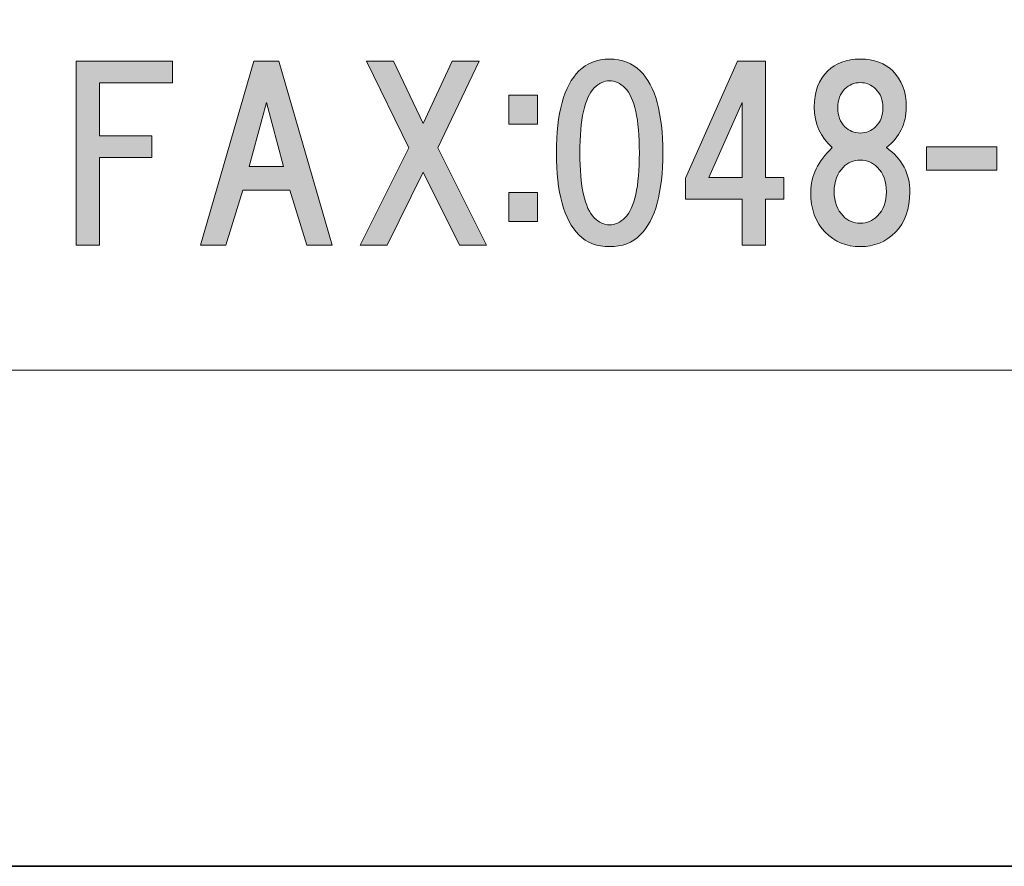
# Model space of a CAD drawing. Units: inches. Extents: x 0 to 297, y -210 to 0.
# Drawn here: x 55 to 69, y -210 to -198 of the extents above; entities that cross this region are included whole.
import ezdxf

# ---------------------------------------------------------------- set-up
doc = ezdxf.new("R2010")
doc.units = ezdxf.units.IN
doc.header["$MEASUREMENT"] = 0
doc.layers.add('レイヤー 1', color=7, linetype='Continuous')

# ---------------------------------------------------------------- blocks, each defined once
blk = doc.blocks.new('block 8')
at = {"layer": 'レイヤー 1'}
h = blk.add_hatch(color=18, dxfattribs=at)
h.dxf.hatch_style = 2
edge = h.paths.add_edge_path()
edge.add_spline(control_points=[(63.552, -198.834), (63.758, -199.04), (63.862, -199.417), (63.862, -199.962), (63.862, -200.508), (63.758, -200.884), (63.552, -201.091), (63.444, -201.198), (63.304, -201.252), (63.13, -201.252), (62.956, -201.252), (62.816, -201.198), (62.708, -201.091), (62.502, -200.884), (62.398, -200.508), (62.398, -199.962), (62.398, -199.417), (62.502, -199.04), (62.708, -198.834), (62.816, -198.726), (62.956, -198.672), (63.13, -198.672), (63.304, -198.672), (63.444, -198.726), (63.552, -198.834)], knot_values=[0, 0, 0, 0, 1, 1, 1, 2, 2, 2, 3, 3, 3, 4, 4, 4, 5, 5, 5, 6, 6, 6, 7, 7, 7, 8, 8, 8, 8], degree=3, periodic=1)
edge = h.paths.add_edge_path()
edge.add_spline(control_points=[(62.919, -199.069), (62.787, -199.202), (62.721, -199.499), (62.721, -199.962), (62.721, -200.425), (62.787, -200.723), (62.919, -200.855), (62.985, -200.921), (63.056, -200.954), (63.13, -200.954), (63.204, -200.954), (63.275, -200.921), (63.341, -200.855), (63.473, -200.723), (63.539, -200.425), (63.539, -199.962), (63.539, -199.499), (63.473, -199.202), (63.341, -199.069), (63.275, -199.003), (63.204, -198.97), (63.13, -198.97), (63.056, -198.97), (62.985, -199.003), (62.919, -199.069)], knot_values=[0, 0, 0, 0, 1, 1, 1, 2, 2, 2, 3, 3, 3, 4, 4, 4, 5, 5, 5, 6, 6, 6, 7, 7, 7, 8, 8, 8, 8], degree=3, periodic=1)
h = blk.add_hatch(color=18, dxfattribs=at)
h.dxf.hatch_style = 2
edge = h.paths.add_edge_path()
edge.add_spline(control_points=[(67.024, -198.834), (67.148, -198.958), (67.21, -199.123), (67.21, -199.33), (67.21, -199.561), (67.119, -199.747), (66.938, -199.888), (67.152, -200.045), (67.26, -200.248), (67.26, -200.496), (67.26, -200.735), (67.194, -200.921), (67.062, -201.054), (66.929, -201.186), (66.768, -201.252), (66.578, -201.252), (66.388, -201.252), (66.226, -201.186), (66.094, -201.054), (65.962, -200.921), (65.896, -200.735), (65.896, -200.496), (65.896, -200.281), (65.995, -200.078), (66.193, -199.888), (66.028, -199.747), (65.945, -199.561), (65.945, -199.33), (65.945, -199.123), (66.007, -198.958), (66.131, -198.834), (66.239, -198.726), (66.388, -198.672), (66.578, -198.672), (66.768, -198.672), (66.917, -198.726), (67.024, -198.834)], knot_values=[0, 0, 0, 0, 1, 1, 1, 2, 2, 2, 3, 3, 3, 4, 4, 4, 5, 5, 5, 6, 6, 6, 7, 7, 7, 8, 8, 8, 9, 9, 9, 10, 10, 10, 11, 11, 11, 12, 12, 12, 12], degree=3, periodic=1)
edge = h.paths.add_edge_path()
edge.add_spline(control_points=[(66.342, -200.83), (66.408, -200.897), (66.487, -200.93), (66.578, -200.93), (66.669, -200.93), (66.747, -200.897), (66.813, -200.83), (66.896, -200.748), (66.938, -200.636), (66.938, -200.496), (66.938, -200.355), (66.896, -200.243), (66.813, -200.161), (66.747, -200.095), (66.669, -200.062), (66.578, -200.062), (66.487, -200.062), (66.408, -200.095), (66.342, -200.161), (66.26, -200.243), (66.218, -200.355), (66.218, -200.496), (66.218, -200.636), (66.26, -200.748), (66.342, -200.83)], knot_values=[0, 0, 0, 0, 1, 1, 1, 2, 2, 2, 3, 3, 3, 4, 4, 4, 5, 5, 5, 6, 6, 6, 7, 7, 7, 8, 8, 8, 8], degree=3, periodic=1)
edge = h.paths.add_edge_path()
edge.add_spline(control_points=[(66.789, -199.082), (66.731, -199.024), (66.661, -198.995), (66.578, -198.995), (66.495, -198.995), (66.425, -199.024), (66.367, -199.082), (66.301, -199.148), (66.268, -199.235), (66.268, -199.342), (66.268, -199.45), (66.301, -199.536), (66.367, -199.603), (66.425, -199.661), (66.495, -199.689), (66.578, -199.689), (66.661, -199.689), (66.731, -199.661), (66.789, -199.603), (66.855, -199.536), (66.888, -199.45), (66.888, -199.342), (66.888, -199.235), (66.855, -199.148), (66.789, -199.082)], knot_values=[0, 0, 0, 0, 1, 1, 1, 2, 2, 2, 3, 3, 3, 4, 4, 4, 5, 5, 5, 6, 6, 6, 7, 7, 7, 8, 8, 8, 8], degree=3, periodic=1)
h = blk.add_hatch(color=18, dxfattribs=at)
h.dxf.hatch_style = 2
h.paths.add_polyline_path([(56.114, -198.998), (56.114, -199.729), (56.834, -199.729), (56.834, -200.027), (56.114, -200.027), (56.114, -201.23), (55.792, -201.23), (55.792, -198.7), (57.119, -198.7), (57.119, -198.998)])
h = blk.add_hatch(color=18, dxfattribs=at)
h.dxf.hatch_style = 2
h.paths.add_polyline_path([(58.967, -201.23), (58.731, -200.474), (58.086, -200.474), (57.851, -201.23), (57.503, -201.23), (58.235, -198.7), (58.582, -198.7), (59.314, -201.23)])
h.paths.add_polyline_path([(58.644, -200.151), (58.409, -199.271), (58.173, -200.151)])
h = blk.add_hatch(color=18, dxfattribs=at)
h.dxf.hatch_style = 2
h.paths.add_polyline_path([(61.435, -201.23), (61.063, -201.23), (60.567, -200.226), (60.071, -201.23), (59.699, -201.23), (60.368, -199.891), (59.785, -198.7), (60.158, -198.7), (60.567, -199.556), (60.964, -198.7), (61.336, -198.7), (60.765, -199.891)])
h = blk.add_hatch(color=18, dxfattribs=at)
h.dxf.hatch_style = 2
h.paths.add_polyline_path([(65.524, -200.3), (65.524, -200.598), (65.276, -200.598), (65.276, -201.23), (64.953, -201.23), (64.953, -200.598), (64.172, -200.598), (64.172, -200.312), (64.891, -198.7), (65.276, -198.7), (65.276, -200.3)])
h.paths.add_polyline_path([(64.953, -200.3), (64.953, -199.271), (64.494, -200.3)])
h = blk.add_hatch(color=18, dxfattribs=at)
h.dxf.hatch_style = 2
h.paths.add_polyline_path([(62.139, -199.565), (61.742, -199.565), (61.742, -199.169), (62.139, -199.169)])
h.paths.add_polyline_path([(62.139, -200.905), (61.742, -200.905), (61.742, -200.508), (62.139, -200.508)])
h = blk.add_hatch(color=18, dxfattribs=at)
h.dxf.hatch_style = 2
h.paths.add_polyline_path([(68.455, -200.202), (67.487, -200.202), (67.487, -199.88), (68.455, -199.88)])
at = {"layer": 'レイヤー 1', "lineweight": 0}
for points in [[(56.114, -198.998), (56.114, -199.729), (56.834, -199.729), (56.834, -200.027), (56.114, -200.027), (56.114, -201.23), (55.792, -201.23), (55.792, -198.7), (57.119, -198.7), (57.119, -198.998), (56.114, -198.998)], [(58.967, -201.23), (58.731, -200.474), (58.086, -200.474), (57.851, -201.23), (57.503, -201.23), (58.235, -198.7), (58.582, -198.7), (59.314, -201.23), (58.967, -201.23)], [(61.435, -201.23), (61.063, -201.23), (60.567, -200.226), (60.071, -201.23), (59.699, -201.23), (60.368, -199.891), (59.785, -198.7), (60.158, -198.7), (60.567, -199.556), (60.964, -198.7), (61.336, -198.7), (60.765, -199.891), (61.435, -201.23)], [(65.524, -200.3), (65.524, -200.598), (65.276, -200.598), (65.276, -201.23), (64.953, -201.23), (64.953, -200.598), (64.172, -200.598), (64.172, -200.312), (64.891, -198.7), (65.276, -198.7), (65.276, -200.3), (65.524, -200.3)], [(62.139, -199.565), (61.742, -199.565), (61.742, -199.169), (62.139, -199.169), (62.139, -199.565)], [(58.644, -200.151), (58.409, -199.271), (58.173, -200.151), (58.644, -200.151)], [(64.953, -200.3), (64.953, -199.271), (64.494, -200.3), (64.953, -200.3)], [(68.455, -200.202), (67.487, -200.202), (67.487, -199.88), (68.455, -199.88), (68.455, -200.202)], [(62.139, -200.905), (61.742, -200.905), (61.742, -200.508), (62.139, -200.508), (62.139, -200.905)]]:
    blk.add_lwpolyline(points, dxfattribs=at)
for points, knots in [([(63.552, -198.834), (63.758, -199.04), (63.862, -199.417), (63.862, -199.962), (63.862, -200.508), (63.758, -200.884), (63.552, -201.091), (63.444, -201.198), (63.304, -201.252), (63.13, -201.252), (62.956, -201.252), (62.816, -201.198), (62.708, -201.091), (62.502, -200.884), (62.398, -200.508), (62.398, -199.962), (62.398, -199.417), (62.502, -199.04), (62.708, -198.834), (62.816, -198.726), (62.956, -198.672), (63.13, -198.672), (63.304, -198.672), (63.444, -198.726), (63.552, -198.834)], [0, 0, 0, 0, 1, 1, 1, 2, 2, 2, 3, 3, 3, 4, 4, 4, 5, 5, 5, 6, 6, 6, 7, 7, 7, 8, 8, 8, 8]), ([(67.024, -198.834), (67.148, -198.958), (67.21, -199.123), (67.21, -199.33), (67.21, -199.561), (67.119, -199.747), (66.938, -199.888), (67.152, -200.045), (67.26, -200.248), (67.26, -200.496), (67.26, -200.735), (67.194, -200.921), (67.062, -201.054), (66.929, -201.186), (66.768, -201.252), (66.578, -201.252), (66.388, -201.252), (66.226, -201.186), (66.094, -201.054), (65.962, -200.921), (65.896, -200.735), (65.896, -200.496), (65.896, -200.281), (65.995, -200.078), (66.193, -199.888), (66.028, -199.747), (65.945, -199.561), (65.945, -199.33), (65.945, -199.123), (66.007, -198.958), (66.131, -198.834), (66.239, -198.726), (66.388, -198.672), (66.578, -198.672), (66.768, -198.672), (66.917, -198.726), (67.024, -198.834)], [0, 0, 0, 0, 1, 1, 1, 2, 2, 2, 3, 3, 3, 4, 4, 4, 5, 5, 5, 6, 6, 6, 7, 7, 7, 8, 8, 8, 9, 9, 9, 10, 10, 10, 11, 11, 11, 12, 12, 12, 12]), ([(62.919, -199.069), (62.787, -199.202), (62.721, -199.499), (62.721, -199.962), (62.721, -200.425), (62.787, -200.723), (62.919, -200.855), (62.985, -200.921), (63.056, -200.954), (63.13, -200.954), (63.204, -200.954), (63.275, -200.921), (63.341, -200.855), (63.473, -200.723), (63.539, -200.425), (63.539, -199.962), (63.539, -199.499), (63.473, -199.202), (63.341, -199.069), (63.275, -199.003), (63.204, -198.97), (63.13, -198.97), (63.056, -198.97), (62.985, -199.003), (62.919, -199.069)], [0, 0, 0, 0, 1, 1, 1, 2, 2, 2, 3, 3, 3, 4, 4, 4, 5, 5, 5, 6, 6, 6, 7, 7, 7, 8, 8, 8, 8]), ([(66.789, -199.082), (66.731, -199.024), (66.661, -198.995), (66.578, -198.995), (66.495, -198.995), (66.425, -199.024), (66.367, -199.082), (66.301, -199.148), (66.268, -199.235), (66.268, -199.342), (66.268, -199.45), (66.301, -199.536), (66.367, -199.603), (66.425, -199.661), (66.495, -199.689), (66.578, -199.689), (66.661, -199.689), (66.731, -199.661), (66.789, -199.603), (66.855, -199.536), (66.888, -199.45), (66.888, -199.342), (66.888, -199.235), (66.855, -199.148), (66.789, -199.082)], [0, 0, 0, 0, 1, 1, 1, 2, 2, 2, 3, 3, 3, 4, 4, 4, 5, 5, 5, 6, 6, 6, 7, 7, 7, 8, 8, 8, 8]), ([(66.342, -200.83), (66.408, -200.897), (66.487, -200.93), (66.578, -200.93), (66.669, -200.93), (66.747, -200.897), (66.813, -200.83), (66.896, -200.748), (66.938, -200.636), (66.938, -200.496), (66.938, -200.355), (66.896, -200.243), (66.813, -200.161), (66.747, -200.095), (66.669, -200.062), (66.578, -200.062), (66.487, -200.062), (66.408, -200.095), (66.342, -200.161), (66.26, -200.243), (66.218, -200.355), (66.218, -200.496), (66.218, -200.636), (66.26, -200.748), (66.342, -200.83)], [0, 0, 0, 0, 1, 1, 1, 2, 2, 2, 3, 3, 3, 4, 4, 4, 5, 5, 5, 6, 6, 6, 7, 7, 7, 8, 8, 8, 8])]:
    blk.add_open_spline(points, degree=3, knots=knots, dxfattribs=at)
blk = doc.blocks.new('block 2')
at = {"layer": 'レイヤー 1', "color": 7, "lineweight": 18}
blk.add_lwpolyline([(6.567, -202.95), (91.107, -202.95), (91.107, -186.948), (6.567, -186.948), (6.567, -202.95)], dxfattribs=at)
at = {"layer": 'レイヤー 1'}
blk.add_blockref('block 8', (0, 0), dxfattribs=at)

msp = doc.modelspace()

# ---------------------------------------------------------------- linework, layer by layer
at = {"layer": 'レイヤー 1', "color": 18, "lineweight": 35}
msp.add_lwpolyline([(296.666, -209.776), (0.333, -209.776), (0.333, -0.226), (296.666, -0.226), (296.666, -209.776)], dxfattribs=at)

# ---------------------------------------------------------------- block references
at = {"layer": 'レイヤー 1'}
msp.add_blockref('block 2', (0, 0), dxfattribs=at)

doc.saveas('drawing.dxf')
